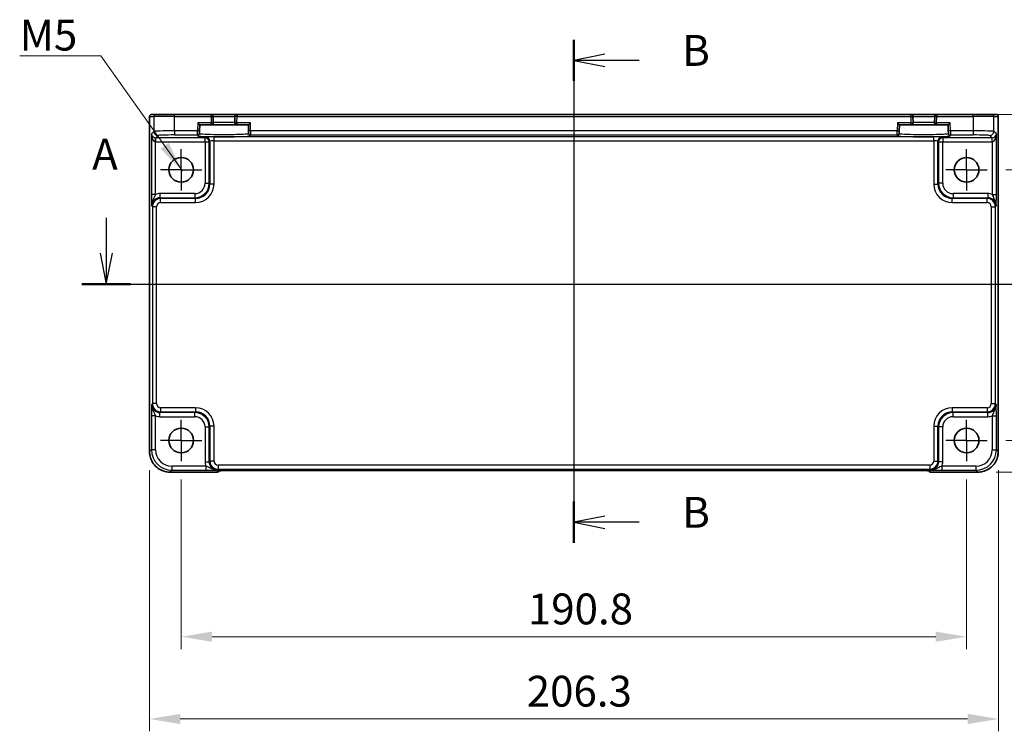
# Model space of a CAD drawing. Units: millimetres. Extents: x 43 to 5352, y 24 to 1148.
# Drawn here: x 4329 to 4569, y 416 to 589 of the extents above; entities that cross this region are included whole.
import ezdxf

# ---------------------------------------------------------------- set-up
doc = ezdxf.new("R2010")
doc.units = ezdxf.units.MM
doc.header["$LTSCALE"] = 3
doc.linetypes.add('AM_ISO08W050', pattern=[18, 12, -1.5, 3, -1.5])
doc.linetypes.add('AM_ISO08W050x2', pattern=[9, 6, -0.75, 1.5, -0.75])
doc.layers.get('Defpoints').update_dxf_attribs({"lineweight": 25})
for name, color, linetype, lineweight in [('AM_7', 4, 'AM_ISO08W050', 25), ('Dimension (ISO)', 7, 'Continuous', 18), ('Dimension (ISO) @ 1', 7, 'Continuous', 18), ('Section Line (ISO)', 7, 'Continuous', 25), ('Symbol (ISO)', 7, 'Continuous', 18), ('Visible (ISO)', 7, 'Continuous', 35), ('Visible Narrow (ISO)', 7, 'Continuous', 25)]:
    doc.layers.add(name, color=color, linetype=linetype, lineweight=lineweight)
doc.styles.add('Note Text (TK)', font='txt')
doc.dimstyles.new('Default - Method 1b (TK)', dxfattribs={"dimscale": 3, "dimtxt": 2.5, "dimasz": 2.5, "dimexe": 1, "dimexo": 1.5, "dimgap": 1, "dimtad": 1, "dimtoh": 1, "dimrnd": 1e-08, "dimdsep": 46, "dimtxsty": 'Note Text (TK)', "dimcen": 0.09, "dimdle": 5, "dimclrd": 100, "dimclre": 100, "dimclrt": 7, "dimadec": 1, "dimazin": 1, "dimtfac": 1, "dimtmove": 0, "dimatfit": 3, "dimfxl": 1, "dimtolj": 1, "dimlwd": -1, "dimlwe": -1, "dimarcsym": 0})
doc.dimstyles.new('Default - Method 1b (TK)$7', dxfattribs={"dimscale": 3, "dimtxt": 2.5, "dimasz": 2.5, "dimexe": 1, "dimexo": 1.5, "dimgap": 1, "dimtad": 1, "dimtoh": 1, "dimrnd": 1e-08, "dimdsep": 46, "dimtxsty": 'Note Text (TK)', "dimcen": 0.09, "dimdle": 5, "dimclrd": 100, "dimclre": 100, "dimclrt": 7, "dimadec": 1, "dimazin": 1, "dimtfac": 1, "dimtmove": 0, "dimatfit": 3, "dimfxl": 1, "dimtolj": 1, "dimlwd": -1, "dimlwe": -1, "dimarcsym": 0})

# ---------------------------------------------------------------- blocks, each defined once
blk = doc.blocks.new('2dTransSection00')
at = {"layer": 'Section Line (ISO)', "linetype": 'Continuous'}
for p, q in [((71.63, 180.215), (71.63, 177.34)), ((148.92, 180.215), (148.92, 177.34)), ((71.13, 177.34), (71.63, 174.84)), ((71.63, 177.34), (71.63, 174.84)), ((71.63, 174.84), (72.13, 177.34)), ((148.42, 177.34), (148.92, 174.84)), ((148.92, 177.34), (148.92, 174.84)), ((148.92, 174.84), (149.42, 177.34)), ((69.657, 174.84), (150.892, 174.84))]:
    blk.add_line(p, q, dxfattribs=at)
at = {"layer": 'Section Line (ISO)', "linetype": 'Continuous', "lineweight": 50}
for p, q in [((69.657, 174.84), (73.602, 174.84)), ((146.947, 174.84), (150.892, 174.84))]:
    blk.add_line(p, q, dxfattribs=at)
at = {"layer": 'Section Line (ISO)', "char_height": 2.5, "attachment_point": 7, "style": 'Note Text (TK)'}
for insert in [(70.493, 183.34), (147.539, 181.148)]:
    blk.add_mtext('A', dxfattribs=dict(at, insert=insert))
blk = doc.blocks.new('2dTransSection11')
at = {"layer": 'Section Line (ISO)', "linetype": 'Continuous'}
for p, q in [((109.506, 194.647), (109.506, 153.866)), ((112.006, 193.473), (109.506, 192.973)), ((112.006, 192.973), (109.506, 192.973)), ((109.506, 192.973), (112.006, 192.473)), ((114.778, 192.973), (112.006, 192.973)), ((112.006, 156.04), (109.506, 155.54)), ((112.006, 155.54), (109.506, 155.54)), ((109.506, 155.54), (112.006, 155.04)), ((114.778, 155.54), (112.006, 155.54))]:
    blk.add_line(p, q, dxfattribs=at)
at = {"layer": 'Section Line (ISO)', "linetype": 'Continuous', "lineweight": 50}
for p, q in [((109.506, 194.647), (109.506, 191.299)), ((109.506, 157.214), (109.506, 153.866))]:
    blk.add_line(p, q, dxfattribs=at)
at = {"layer": 'Section Line (ISO)', "char_height": 2.5, "attachment_point": 7, "style": 'Note Text (TK)'}
for insert in [(118.278, 191.745), (118.278, 154.312)]:
    blk.add_mtext('B', dxfattribs=dict(at, insert=insert))
blk = doc.blocks.new('*D68')
at = {"layer": 'Defpoints', "color": 0}
for p in [(4564.42, 552.3), (4564.42, 486.5), (4607.13, 486.5)]:
    blk.add_point(p, dxfattribs=at)
at = {"layer": 'Dimension (ISO)', "color": 100}
for p, q in [((4568.92, 552.3), (4610.13, 552.3)), ((4607.13, 544.8), (4607.13, 494)), ((4568.92, 486.5), (4610.13, 486.5))]:
    blk.add_line(p, q, dxfattribs=at)
for points in [[(4605.88, 544.8), (4608.38, 544.8), (4607.13, 552.3)], [(4605.88, 494), (4608.38, 494), (4607.13, 486.5)]]:
    blk.add_solid(points, dxfattribs=at)
at = {"layer": 'Dimension (ISO)', "color": 7, "insert": (4600.38, 510.67), "char_height": 7.5, "attachment_point": 4, "rotation": 90, "style": 'Note Text (TK)'}
blk.add_mtext('\\A1;65.8', dxfattribs=at)
blk = doc.blocks.new('*D47')
at = {"layer": 'Defpoints', "color": 0}
for p in [(4561.05, 565.79), (4562.13, 478.79), (4627.13, 478.79)]:
    blk.add_point(p, dxfattribs=at)
at = {"layer": 'Dimension (ISO)', "color": 100}
for p, q in [((4565.55, 565.79), (4630.13, 565.79)), ((4627.13, 558.29), (4627.13, 486.29)), ((4566.63, 478.79), (4630.13, 478.79))]:
    blk.add_line(p, q, dxfattribs=at)
for points in [[(4625.88, 558.29), (4628.38, 558.29), (4627.13, 565.79)], [(4625.88, 486.29), (4628.38, 486.29), (4627.13, 478.79)]]:
    blk.add_solid(points, dxfattribs=at)
at = {"layer": 'Dimension (ISO)', "color": 7, "insert": (4620.38, 517.41), "char_height": 7.5, "attachment_point": 4, "rotation": 90, "style": 'Note Text (TK)'}
blk.add_mtext('\\A1;87', dxfattribs=at)
blk = doc.blocks.new('*D69')
at = {"layer": 'Defpoints', "color": 0}
for p in [(4368.62, 481.5), (4559.42, 481.5), (4559.42, 438.79)]:
    blk.add_point(p, dxfattribs=at)
at = {"layer": 'Dimension (ISO)', "color": 100}
for p, q in [((4368.62, 477), (4368.62, 435.79)), ((4559.42, 477), (4559.42, 435.79)), ((4376.12, 438.79), (4551.92, 438.79))]:
    blk.add_line(p, q, dxfattribs=at)
for points in [[(4376.12, 440.04), (4376.12, 437.54), (4368.62, 438.79)], [(4551.92, 440.04), (4551.92, 437.54), (4559.42, 438.79)]]:
    blk.add_solid(points, dxfattribs=at)
at = {"layer": 'Dimension (ISO)', "color": 7, "insert": (4452.83, 445.54), "char_height": 7.5, "attachment_point": 4, "style": 'Note Text (TK)'}
blk.add_mtext('\\A1;190.8', dxfattribs=at)
blk = doc.blocks.new('*D49')
at = {"layer": 'Defpoints', "color": 0}
for p in [(4360.87, 483.79), (4567.17, 483.79), (4567.17, 418.79)]:
    blk.add_point(p, dxfattribs=at)
at = {"layer": 'Dimension (ISO)', "color": 100}
for p, q in [((4360.87, 479.29), (4360.87, 415.79)), ((4567.17, 479.29), (4567.17, 415.79)), ((4368.37, 418.79), (4559.67, 418.79))]:
    blk.add_line(p, q, dxfattribs=at)
for points in [[(4368.37, 420.04), (4368.37, 417.54), (4360.87, 418.79)], [(4559.67, 420.04), (4559.67, 417.54), (4567.17, 418.79)]]:
    blk.add_solid(points, dxfattribs=at)
at = {"layer": 'Dimension (ISO)', "color": 7, "insert": (4452.55, 425.54), "char_height": 7.5, "attachment_point": 4, "style": 'Note Text (TK)'}
blk.add_mtext('\\A1;206.3', dxfattribs=at)

msp = doc.modelspace()

# ---------------------------------------------------------------- linework, layer by layer
at = {"layer": 'AM_7'}
msp.add_line((4464.0168, 568.7522), (4464.0168, 476.1858), dxfattribs=at)
at = {"layer": 'AM_7', "linetype": 'AM_ISO08W050x2', "ltscale": 0.5}
for p, q in [((4368.6168, 552.3022), (4368.6168, 557.3022)), ((4559.4168, 552.3022), (4559.4168, 557.3022)), ((4368.6168, 552.3022), (4363.6168, 552.3022)), ((4368.6168, 552.3022), (4373.6168, 552.3022)), ((4368.6168, 552.3022), (4368.6168, 547.3022)), ((4559.4168, 552.3022), (4554.4168, 552.3022)), ((4559.4168, 552.3022), (4564.4168, 552.3022)), ((4559.4168, 552.3022), (4559.4168, 547.3022)), ((4368.6168, 486.5022), (4368.6168, 491.5022)), ((4559.4168, 486.5022), (4559.4168, 491.5022)), ((4368.6168, 486.5022), (4363.6168, 486.5022)), ((4368.6168, 486.5022), (4373.6168, 486.5022)), ((4368.6168, 486.5022), (4368.6168, 481.5022)), ((4559.4168, 486.5022), (4554.4168, 486.5022)), ((4559.4168, 486.5022), (4564.4168, 486.5022)), ((4559.4168, 486.5022), (4559.4168, 481.5022))]:
    msp.add_line(p, q, dxfattribs=at)
at = {"layer": 'Visible (ISO)'}
for p, q in [((4360.9023, 483.7853), (4360.9023, 565.2522)), ((4361.4023, 565.7522), (4361.4026, 565.7522)), ((4362.49, 565.7522), (4361.4026, 565.7522)), ((4362.49, 565.7522), (4366.9873, 565.7522)), ((4375.8642, 565.7522), (4366.9873, 565.7522)), ((4382.1693, 565.7522), (4375.8642, 565.7522)), ((4376.4033, 563.7653), (4376.3641, 565.2653)), ((4381.6695, 565.2653), (4381.6302, 563.7653)), ((4545.8642, 565.7522), (4382.1693, 565.7522)), ((4552.1693, 565.7522), (4545.8642, 565.7522)), ((4546.4033, 563.7653), (4546.3641, 565.2653)), ((4551.6695, 565.2653), (4551.6302, 563.7653)), ((4561.0463, 565.7522), (4552.1693, 565.7522)), ((4561.0463, 565.7522), (4565.5435, 565.7522)), ((4566.6309, 565.7522), (4565.5435, 565.7522)), ((4566.6309, 565.7522), (4566.6312, 565.7522)), ((4567.1312, 565.2522), (4567.1312, 483.7853)), ((4372.6135, 563.7522), (4373.1006, 563.2522)), ((4373.0615, 561.7591), (4373.1006, 563.2522)), ((4373.1006, 563.2522), (4375.9035, 563.2522)), ((4375.9035, 563.2522), (4382.13, 563.2522)), ((4382.13, 563.2522), (4384.933, 563.2522)), ((4384.933, 563.2522), (4385.4201, 563.7522)), ((4384.933, 563.2522), (4384.9721, 561.7591)), ((4542.6135, 563.7522), (4543.1006, 563.2522)), ((4543.0615, 561.7591), (4543.1006, 563.2522)), ((4543.1006, 563.2522), (4545.9035, 563.2522)), ((4545.9035, 563.2522), (4552.13, 563.2522)), ((4552.13, 563.2522), (4554.933, 563.2522)), ((4554.933, 563.2522), (4555.4201, 563.7522)), ((4554.933, 563.2522), (4554.9721, 561.7591)), ((4373.0429, 561.0492), (4373.0484, 561.2594)), ((4373.0615, 561.7591), (4373.0484, 561.2594)), ((4384.9852, 561.2594), (4384.9721, 561.7591)), ((4384.9852, 561.2594), (4384.9907, 561.0492)), ((4543.0429, 561.0492), (4543.0484, 561.2594)), ((4543.0615, 561.7591), (4543.0484, 561.2594)), ((4554.9852, 561.2594), (4554.9721, 561.7591)), ((4554.9852, 561.2594), (4554.9907, 561.0492)), ((4377.1881, 478.7877), (4365.8999, 478.7877)), ((4377.8952, 479.0806), (4377.9661, 479.1515)), ((4380.4146, 479.1858), (4547.6189, 479.1858)), ((4550.0674, 479.1515), (4550.1384, 479.0806)), ((4562.1337, 478.7877), (4550.8455, 478.7877))]:
    msp.add_line(p, q, dxfattribs=at)
for centre in [(4368.6168, 552.3022), (4559.4168, 552.3022), (4368.6168, 486.5022), (4559.4168, 486.5022)]:
    msp.add_circle(centre, 3, dxfattribs=at)
for centre, radius, start, end in [((4361.4023, 565.2522), 0.5, 90, 180), ((4375.8642, 565.2522), 0.5, 1.5, 90), ((4382.1693, 565.2522), 0.5, 90, 178.5), ((4545.8642, 565.2522), 0.5, 1.5, 90), ((4552.1693, 565.2522), 0.5, 90, 178.5), ((4566.6312, 565.2522), 0.5, 0, 90), ((4375.9035, 563.7522), 0.5, 270, 1.5), ((4382.13, 563.7522), 0.5, 178.5, 270), ((4545.9035, 563.7522), 0.5, 270, 1.5), ((4552.13, 563.7522), 0.5, 178.5, 270), ((4377.1881, 479.7877), 1, 270, 315), ((4550.8455, 479.7877), 1, 225, 270)]:
    msp.add_arc(centre, radius, start, end, dxfattribs=at)
for points, knots in [([(4360.9023, 483.7853), (4360.9023, 483.2618), (4360.9851, 482.7385), (4361.3085, 481.7429), (4361.5489, 481.2709), (4362.1641, 480.4241), (4362.5387, 480.0495), (4363.3855, 479.4343), (4363.8575, 479.1939), (4364.8531, 478.8705), (4365.3764, 478.7877), (4365.8999, 478.7877)], [-0.78478918, -0.78478918, -0.78478918, -0.78478918, -0.47087351, -0.47087351, -0.15695784, -0.15695784, 0.15695784, 0.15695784, 0.47087351, 0.47087351, 0.78478918, 0.78478918, 0.78478918, 0.78478918]), ([(4562.1337, 478.7877), (4562.6571, 478.7877), (4563.1805, 478.8705), (4564.176, 479.1939), (4564.6481, 479.4343), (4565.4949, 480.0495), (4565.8695, 480.4241), (4566.4846, 481.2709), (4566.7251, 481.7429), (4567.0484, 482.7385), (4567.1312, 483.2618), (4567.1312, 483.7853)], [-0.78478918, -0.78478918, -0.78478918, -0.78478918, -0.47087351, -0.47087351, -0.15695784, -0.15695784, 0.15695784, 0.15695784, 0.47087351, 0.47087351, 0.78478918, 0.78478918, 0.78478918, 0.78478918]), ([(4380.4146, 479.1858), (4380.121, 479.1858), (4379.8263, 479.1847), (4379.264, 479.1802), (4378.9965, 479.1768), (4378.5163, 479.1684), (4378.3035, 479.1632), (4377.9696, 479.1523), (4377.8418, 479.1463), (4377.7395, 479.1396), (4377.7203, 479.1381), (4377.6992, 479.1362), (4377.6938, 479.1356), (4377.6932, 479.1355), (4377.6932, 479.1355), (4377.6932, 479.1355)], [4.66304364, 4.66304364, 4.66304364, 4.66304364, 4.97720291, 4.97720291, 5.29136218, 5.29136218, 5.60552144, 5.60552144, 5.89758115, 5.89758115, 5.98763546, 5.98763546, 6.04935493, 6.04935493, 6.05266794, 6.05266794, 6.05266794, 6.05266794]), ([(4550.3404, 479.1355), (4550.3404, 479.1355), (4550.335, 479.1361), (4550.3096, 479.1384), (4550.2804, 479.1406), (4550.1834, 479.1465), (4550.1023, 479.1503), (4549.8697, 479.1591), (4549.7027, 479.1638), (4549.292, 479.1728), (4549.0402, 479.1768), (4548.4996, 479.1827), (4548.2109, 479.1846), (4547.8187, 479.1857), (4547.7187, 479.1858), (4547.6189, 479.1858)], [0.23051737, 0.23051737, 0.23051737, 0.23051737, 0.29425246, 0.29425246, 0.41677098, 0.41677098, 0.61298432, 0.61298432, 0.88502233, 0.88502233, 1.19918159, 1.19918159, 1.51334086, 1.51334086, 1.62014166, 1.62014166, 1.62014166, 1.62014166])]:
    msp.add_open_spline(points, degree=3, knots=knots, dxfattribs=at)
at = {"layer": 'Visible Narrow (ISO)'}
for p, q in [((4360.9029, 565.2522), (4360.9023, 565.2522)), ((4360.9029, 483.7853), (4360.9029, 565.2522)), ((4360.9029, 565.2522), (4361.9903, 565.2522)), ((4366.9873, 565.2522), (4361.9903, 565.2522)), ((4361.9903, 565.2522), (4361.9903, 561.6373)), ((4366.9873, 565.2522), (4366.9873, 565.7522)), ((4366.9873, 565.2522), (4375.8642, 565.2522)), ((4366.9873, 561.7722), (4366.9873, 565.2522)), ((4375.8642, 565.2522), (4375.8642, 565.7522)), ((4375.8642, 565.2522), (4376.3641, 565.2653)), ((4375.8642, 565.2522), (4375.9035, 563.7522)), ((4376.3641, 565.2653), (4381.6695, 565.2653)), ((4382.1693, 565.2522), (4381.6695, 565.2653)), ((4382.13, 563.7522), (4382.1693, 565.2522)), ((4382.1693, 565.7522), (4382.1693, 565.2522)), ((4382.1693, 565.2522), (4545.8642, 565.2522)), ((4545.8642, 565.2522), (4545.8642, 565.7522)), ((4545.8642, 565.2522), (4546.3641, 565.2653)), ((4545.8642, 565.2522), (4545.9035, 563.7522)), ((4546.3641, 565.2653), (4551.6695, 565.2653)), ((4552.1693, 565.2522), (4551.6695, 565.2653)), ((4552.13, 563.7522), (4552.1693, 565.2522)), ((4552.1693, 565.7522), (4552.1693, 565.2522)), ((4552.1693, 565.2522), (4561.0463, 565.2522)), ((4561.0463, 565.2522), (4561.0463, 565.7522)), ((4566.0432, 565.2522), (4561.0463, 565.2522)), ((4561.0463, 565.2522), (4561.0463, 561.7722)), ((4566.0432, 565.2522), (4567.1306, 565.2522)), ((4566.0432, 561.6373), (4566.0432, 565.2522)), ((4567.1312, 565.2522), (4567.1306, 565.2522)), ((4567.1306, 565.2522), (4567.1306, 483.7853)), ((4372.6135, 563.7522), (4372.5616, 561.7722)), ((4375.9035, 563.7522), (4372.6135, 563.7522)), ((4375.9035, 563.7522), (4376.4033, 563.7653)), ((4375.9035, 563.2522), (4375.9035, 563.7522)), ((4381.6302, 563.7653), (4376.4033, 563.7653)), ((4381.6302, 563.7653), (4382.13, 563.7522)), ((4382.13, 563.7522), (4382.13, 563.2522)), ((4385.4201, 563.7522), (4382.13, 563.7522)), ((4385.4719, 561.7722), (4385.4201, 563.7522)), ((4542.6135, 563.7522), (4542.5616, 561.7722)), ((4545.9035, 563.7522), (4542.6135, 563.7522)), ((4545.9035, 563.7522), (4546.4033, 563.7653)), ((4545.9035, 563.2522), (4545.9035, 563.7522)), ((4551.6302, 563.7653), (4546.4033, 563.7653)), ((4551.6302, 563.7653), (4552.13, 563.7522)), ((4552.13, 563.7522), (4552.13, 563.2522)), ((4555.4201, 563.7522), (4552.13, 563.7522)), ((4555.4719, 561.7722), (4555.4201, 563.7522)), ((4361.9903, 561.6373), (4361.3709, 561.0179)), ((4361.3709, 561.0179), (4361.3709, 546.3218)), ((4362.3702, 559.0876), (4362.4039, 560.0864)), ((4362.4376, 560.0859), (4362.9897, 560.638)), ((4362.4376, 559.0865), (4362.4376, 560.0859)), ((4374.4011, 560.0859), (4362.4376, 560.0859)), ((4366.9873, 561.7722), (4366.9873, 560.7728)), ((4372.5616, 561.7722), (4366.9873, 561.7722)), ((4366.9873, 560.7728), (4372.5486, 560.7728)), ((4372.5486, 560.7728), (4372.5431, 560.5626)), ((4372.5486, 560.7728), (4372.5616, 561.7722)), ((4372.5616, 561.7722), (4373.0615, 561.7591)), ((4374.5816, 560.2664), (4374.4011, 560.0859)), ((4374.4011, 559.0865), (4374.4011, 560.0859)), ((4376.5804, 559.3344), (4376.5804, 560.3338)), ((4551.4532, 560.3338), (4376.5804, 560.3338)), ((4385.4719, 561.7722), (4384.9721, 561.7591)), ((4542.5616, 561.7722), (4385.4719, 561.7722)), ((4385.4719, 561.7722), (4385.485, 560.7728)), ((4385.485, 560.7728), (4542.5486, 560.7728)), ((4385.4905, 560.5626), (4385.485, 560.7728)), ((4542.5486, 560.7728), (4542.5431, 560.5626)), ((4542.5486, 560.7728), (4542.5616, 561.7722)), ((4542.5616, 561.7722), (4543.0615, 561.7591)), ((4551.4532, 559.3344), (4551.4532, 560.3338)), ((4553.6325, 560.0859), (4553.4519, 560.2664)), ((4553.6325, 560.0859), (4553.6325, 559.0865)), ((4565.5959, 560.0859), (4553.6325, 560.0859)), ((4555.4719, 561.7722), (4554.9721, 561.7591)), ((4561.0463, 561.7722), (4555.4719, 561.7722)), ((4555.4719, 561.7722), (4555.485, 560.7728)), ((4555.485, 560.7728), (4561.0463, 560.7728)), ((4555.4905, 560.5626), (4555.485, 560.7728)), ((4561.0463, 561.7722), (4561.0463, 560.7728)), ((4565.0438, 560.638), (4565.5959, 560.0859)), ((4565.5959, 559.0865), (4565.5959, 560.0859)), ((4565.6633, 559.0876), (4565.6296, 560.0864)), ((4566.6627, 561.0179), (4566.0432, 561.6373)), ((4566.6627, 546.3218), (4566.6627, 561.0179)), ((4362.3702, 546.3218), (4362.3702, 559.0876)), ((4362.4376, 559.0865), (4374.4011, 559.0865)), ((4374.4011, 559.0865), (4375.4005, 559.0865)), ((4374.4011, 559.0865), (4374.4011, 549.0163)), ((4375.4005, 559.0865), (4375.581, 559.267)), ((4375.4005, 549.0163), (4375.4005, 559.0865)), ((4375.581, 559.267), (4375.581, 548.8358)), ((4376.5804, 548.8358), (4376.5804, 559.3344)), ((4376.5804, 559.3344), (4551.4532, 559.3344)), ((4551.4532, 559.3344), (4551.4532, 548.8358)), ((4552.4525, 548.8358), (4552.4525, 559.267)), ((4552.4525, 559.267), (4552.6331, 559.0865)), ((4552.6331, 559.0865), (4553.6325, 559.0865)), ((4552.6331, 559.0865), (4552.6331, 549.0163)), ((4553.6325, 559.0865), (4565.5959, 559.0865)), ((4553.6325, 549.0163), (4553.6325, 559.0865)), ((4565.6633, 559.0876), (4565.6633, 546.3218)), ((4374.4011, 549.0163), (4375.4005, 549.0163)), ((4375.581, 548.8358), (4375.4005, 549.0163)), ((4376.5804, 548.8358), (4375.581, 548.8358)), ((4551.4532, 548.8358), (4552.4525, 548.8358)), ((4552.6331, 549.0163), (4552.4525, 548.8358)), ((4553.6325, 549.0163), (4552.6331, 549.0163)), ((4362.3702, 546.3218), (4361.3709, 546.3218)), ((4371.9026, 546.5179), (4363.437, 546.5179)), ((4363.437, 546.5179), (4363.437, 545.5185)), ((4363.6176, 545.3379), (4363.437, 545.5185)), ((4363.437, 545.5185), (4371.9026, 545.5185)), ((4371.9026, 546.5179), (4371.9026, 545.5185)), ((4371.9026, 545.5185), (4372.0831, 545.3379)), ((4555.9504, 545.3379), (4556.1309, 545.5185)), ((4564.5965, 546.5179), (4556.1309, 546.5179)), ((4556.1309, 546.5179), (4556.1309, 545.5185)), ((4556.1309, 545.5185), (4564.5965, 545.5185)), ((4564.5965, 545.5185), (4564.416, 545.3379)), ((4564.5965, 546.5179), (4564.5965, 545.5185)), ((4565.6633, 546.3218), (4566.6627, 546.3218)), ((4361.4383, 543.5197), (4361.6188, 543.3392)), ((4362.6182, 543.3392), (4361.6188, 543.3392)), ((4361.6188, 543.3392), (4361.6188, 495.4652)), ((4362.6182, 495.4652), (4362.6182, 543.3392)), ((4363.6176, 544.3385), (4363.6176, 545.3379)), ((4372.0831, 545.3379), (4363.6176, 545.3379)), ((4363.6176, 544.3385), (4372.0831, 544.3385)), ((4372.0831, 544.3385), (4372.0831, 545.3379)), ((4555.9504, 544.3385), (4555.9504, 545.3379)), ((4564.416, 545.3379), (4555.9504, 545.3379)), ((4555.9504, 544.3385), (4564.416, 544.3385)), ((4564.416, 544.3385), (4564.416, 545.3379)), ((4565.4154, 543.3392), (4566.4148, 543.3392)), ((4565.4154, 543.3392), (4565.4154, 495.4652)), ((4566.4148, 543.3392), (4566.5953, 543.5197)), ((4566.4148, 495.4652), (4566.4148, 543.3392)), ((4361.6188, 495.4652), (4361.4383, 495.2847)), ((4362.6182, 495.4652), (4361.6188, 495.4652)), ((4565.4154, 495.4652), (4566.4148, 495.4652)), ((4566.5953, 495.2847), (4566.4148, 495.4652)), ((4363.437, 493.2859), (4363.6176, 493.4664)), ((4371.9026, 493.2859), (4363.437, 493.2859)), ((4363.437, 492.2865), (4363.437, 493.2859)), ((4363.6176, 494.4658), (4363.6176, 493.4664)), ((4372.0831, 494.4658), (4363.6176, 494.4658)), ((4363.6176, 493.4664), (4372.0831, 493.4664)), ((4372.0831, 493.4664), (4371.9026, 493.2859)), ((4371.9026, 492.2865), (4371.9026, 493.2859)), ((4372.0831, 494.4658), (4372.0831, 493.4664)), ((4555.9504, 494.4658), (4555.9504, 493.4664)), ((4564.416, 494.4658), (4555.9504, 494.4658)), ((4556.1309, 493.2859), (4555.9504, 493.4664)), ((4555.9504, 493.4664), (4564.416, 493.4664)), ((4564.5965, 493.2859), (4556.1309, 493.2859)), ((4556.1309, 492.2865), (4556.1309, 493.2859)), ((4564.416, 494.4658), (4564.416, 493.4664)), ((4564.416, 493.4664), (4564.5965, 493.2859)), ((4564.5965, 492.2865), (4564.5965, 493.2859)), ((4361.3709, 492.4825), (4361.3709, 484.2532)), ((4362.3702, 492.4825), (4361.3709, 492.4825)), ((4362.3702, 484.2532), (4362.3702, 492.4825)), ((4363.437, 492.2865), (4371.9026, 492.2865)), ((4556.1309, 492.2865), (4564.5965, 492.2865)), ((4565.6633, 492.4825), (4566.6627, 492.4825)), ((4565.6633, 492.4825), (4565.6633, 484.2532)), ((4566.6627, 484.2532), (4566.6627, 492.4825)), ((4374.4011, 489.788), (4375.4005, 489.788)), ((4374.4011, 489.788), (4374.4011, 481.3224)), ((4375.4005, 489.788), (4375.581, 489.9685)), ((4375.4005, 481.3224), (4375.4005, 489.788)), ((4376.5804, 489.9685), (4375.581, 489.9685)), ((4375.581, 489.9685), (4375.581, 481.503)), ((4376.5804, 481.503), (4376.5804, 489.9685)), ((4551.4532, 489.9685), (4552.4525, 489.9685)), ((4551.4532, 489.9685), (4551.4532, 481.503)), ((4552.4525, 489.9685), (4552.6331, 489.788)), ((4552.4525, 481.503), (4552.4525, 489.9685)), ((4552.6331, 489.788), (4552.6331, 481.3224)), ((4553.6325, 489.788), (4552.6331, 489.788)), ((4553.6325, 481.3224), (4553.6325, 489.788)), ((4360.9023, 483.7853), (4360.9029, 483.7853)), ((4361.3709, 484.2532), (4360.9029, 483.7853)), ((4362.3702, 484.2532), (4361.3709, 484.2532)), ((4565.6633, 484.2532), (4566.6627, 484.2532)), ((4567.1306, 483.7853), (4566.6627, 484.2532)), ((4567.1312, 483.7853), (4567.1306, 483.7853)), ((4374.4011, 481.3224), (4375.4005, 481.3224)), ((4375.581, 481.503), (4375.4005, 481.3224)), ((4376.5804, 481.503), (4375.581, 481.503)), ((4551.4532, 481.503), (4552.4525, 481.503)), ((4552.6331, 481.3224), (4552.4525, 481.503)), ((4553.6325, 481.3224), (4552.6331, 481.3224)), ((4365.8999, 478.7883), (4366.3678, 479.2563)), ((4377.1881, 478.7883), (4365.8999, 478.7883)), ((4365.8999, 478.7877), (4365.8999, 478.7883)), ((4366.3678, 480.2556), (4366.3678, 479.2563)), ((4374.5971, 480.2556), (4366.3678, 480.2556)), ((4366.3678, 479.2563), (4374.5971, 479.2563)), ((4374.5971, 480.2556), (4374.5971, 479.2563)), ((4377.5163, 479.1166), (4377.1881, 478.7883)), ((4377.1881, 478.7883), (4377.1881, 478.7877)), ((4377.3993, 479.3237), (4377.5798, 479.5042)), ((4377.5798, 480.5036), (4377.5798, 479.5042)), ((4550.4538, 480.5036), (4377.5798, 480.5036)), ((4377.5798, 479.5042), (4550.4538, 479.5042)), ((4547.6189, 479.1864), (4380.4146, 479.1864)), ((4380.4146, 479.1864), (4380.4146, 479.1858)), ((4547.6189, 479.1864), (4547.6189, 479.1858)), ((4550.4538, 480.5036), (4550.4538, 479.5042)), ((4550.4538, 479.5042), (4550.6343, 479.3237)), ((4550.8455, 478.7883), (4550.5172, 479.1166)), ((4550.8455, 478.7877), (4550.8455, 478.7883)), ((4562.1337, 478.7883), (4550.8455, 478.7883)), ((4553.4364, 480.2556), (4553.4364, 479.2563)), ((4561.6657, 480.2556), (4553.4364, 480.2556)), ((4553.4364, 479.2563), (4561.6657, 479.2563)), ((4561.6657, 480.2556), (4561.6657, 479.2563)), ((4561.6657, 479.2563), (4562.1337, 478.7883)), ((4562.1337, 478.7877), (4562.1337, 478.7883))]:
    msp.add_line(p, q, dxfattribs=at)
for centre, major_axis, ratio, start_param, end_param in [((4361.4026, 565.2522), (0, 0.5), 0.99939083, 0, 1.57079633), ((4362.49, 565.2522), (0, 0.5), 0.99939083, 0, 1.57079633), ((4565.5435, 565.2522), (0, 0.5), 0.99939083, 4.71238898, 6.28318531), ((4566.6309, 565.2522), (0, 0.5), 0.99939083, 4.71238898, 6.28318531), ((4362.3702, 561.0179), (-0.9422, 0.3757), 0.90523123, 0.4149254, 1.95081514), ((4362.3702, 561.0179), (0.0476, -1.9313), 0.51720817, 4.69962899, 6.23551874), ((4366.9873, 561.6325), (-5, 0), 0.02793662, 4.71238898, 6.24827872), ((4362.9897, 561.6373), (-0.7071, 0.7071), 0.99878277, 0.78600715, 2.3555855), ((4362.4401, 561.0877), (-0.7097, -0.7097), 0.99635864, 0.75110057, 0.78478918), ((4366.9873, 560.6331), (4, 0), 0.03492077, 1.57079633, 3.10668607), ((4379.0168, 560.5624), (6.4737, 0), 0.03492078, 3.14067822, 6.28409974), ((4372.5431, 561.0623), (0.4998, -0.0131), 0.99939041, 4.73855297, 6.28318531), ((4372.5486, 561.2725), (0.4998, -0.0131), 0.99939041, 4.73855297, 6.28318531), ((4374.4011, 559.0865), (0.7071, -0.7071), 0.99878277, 0.78600715, 2.3555855), ((4376.5804, 560.264), (-2, 0), 0.03492077, 4.71238898, 6.24827872), ((4374.5816, 559.267), (-0.7071, 0.7071), 0.99878277, 3.9275998, 5.49717816), ((4385.485, 561.2725), (-0.4998, -0.0131), 0.99939041, 0, 1.54463234), ((4385.4905, 561.0623), (-0.4998, -0.0131), 0.99939041, 0, 1.54463234), ((4549.0168, 560.5624), (6.4737, 0), 0.03492078, 3.14067822, 6.28409974), ((4542.5431, 561.0623), (0.4998, -0.0131), 0.99939041, 4.73855297, 6.28318531), ((4542.5486, 561.2725), (0.4998, -0.0131), 0.99939041, 4.73855297, 6.28318531), ((4551.4532, 560.264), (-2, 0), 0.03492077, 3.17649924, 4.71238898), ((4553.4519, 559.267), (0.7071, 0.7071), 0.99878277, 0.78600715, 2.3555855), ((4553.6325, 559.0865), (0.7071, 0.7071), 0.99878277, 0.78600715, 2.3555855), ((4555.485, 561.2725), (-0.4998, -0.0131), 0.99939041, 0, 1.54463234), ((4555.4905, 561.0623), (-0.4998, -0.0131), 0.99939041, 0, 1.54463234), ((4561.0463, 561.6325), (-5, 0), 0.02793662, 3.17649924, 4.71238898), ((4561.0463, 560.6331), (4, 0), 0.03492077, 0.03490659, 1.57079633), ((4565.0438, 561.6373), (0.7071, 0.7071), 0.99878277, 3.9275998, 5.49717816), ((4565.5935, 561.0877), (0.7097, -0.7097), 0.99635864, 5.49839613, 5.53208474), ((4565.6633, 561.0179), (-0.9422, -0.3757), 0.90523123, 1.19077751, 2.72666725), ((4565.6633, 561.0179), (-0.0476, -1.9313), 0.51720817, 0.04766657, 1.58355631), ((4362.4401, 561.0877), (-1.4159, -1.4159), 0.99878277, 0.75110057, 0.78478918), ((4376.5804, 559.2646), (1, 0), 0.06984154, 1.57079633, 3.10668607), ((4551.4532, 559.2646), (1, 0), 0.06984154, 0.03490659, 1.57079633), ((4565.5935, 561.0877), (1.4159, -1.4159), 0.99878277, 5.49839613, 5.53208474), ((4371.8996, 549.0194), (2.4762, -2.4762), 0.99947754, 5.49839613, 7.06797448), ((4371.8996, 549.0194), (1.7699, -1.7699), 0.99878277, 5.49839613, 7.06797448), ((4372.0777, 548.8413), (3.1859, -3.1859), 0.99878277, 5.49839613, 7.06797448), ((4372.0777, 548.8413), (2.4796, -2.4796), 0.99808896, 5.49839613, 7.06797448), ((4555.9559, 548.8413), (-3.1859, -3.1859), 0.99878277, 5.49839613, 7.06797448), ((4555.9559, 548.8413), (-2.4796, -2.4796), 0.99808896, 5.49839613, 7.06797448), ((4556.134, 549.0194), (-2.4762, -2.4762), 0.99947754, 5.49839613, 7.06797448), ((4556.134, 549.0194), (-1.7699, -1.7699), 0.99878277, 5.49839613, 7.06797448), ((4363.4407, 543.516), (-1.4177, 1.4177), 0.99756923, 5.49839613, 7.06797448), ((4363.4407, 543.516), (-2.1239, 2.1239), 0.99878277, 5.49839613, 5.8618039), ((4564.5929, 543.516), (2.1239, 2.1239), 0.99878277, 0.42138141, 0.78478918), ((4564.5929, 543.516), (1.4177, 1.4177), 0.99756923, 5.49839613, 7.06797448), ((4363.6188, 543.3379), (-1.4142, 1.4142), 0.99999926, 5.49839613, 7.06797448), ((4363.6188, 543.3379), (-0.708, 0.708), 0.99878277, 5.49839613, 7.06797448), ((4564.4148, 543.3379), (1.4142, 1.4142), 0.99999926, 5.49839613, 7.06797448), ((4564.4148, 543.3379), (0.708, 0.708), 0.99878277, 5.49839613, 7.06797448), ((4363.4407, 495.2883), (-1.4177, -1.4177), 0.99756923, 5.49839613, 7.06797448), ((4363.6188, 495.4664), (-1.4142, -1.4142), 0.99999926, 5.49839613, 7.06797448), ((4363.6188, 495.4664), (-0.708, -0.708), 0.99878277, 5.49839613, 7.06797448), ((4564.4148, 495.4664), (0.708, -0.708), 0.99878277, 5.49839613, 7.06797448), ((4564.4148, 495.4664), (1.4142, -1.4142), 0.99999926, 5.49839613, 7.06797448), ((4564.5929, 495.2883), (1.4177, -1.4177), 0.99756923, 5.49839613, 7.06797448), ((4371.8996, 489.785), (2.4762, 2.4762), 0.99947754, 5.49839613, 7.06797448), ((4372.0777, 489.9631), (3.1859, 3.1859), 0.99878277, 5.49839613, 7.06797448), ((4372.0777, 489.9631), (2.4796, 2.4796), 0.99808896, 5.49839613, 7.06797448), ((4555.9559, 489.9631), (-3.1859, 3.1859), 0.99878277, 5.49839613, 7.06797448), ((4555.9559, 489.9631), (-2.4796, 2.4796), 0.99808896, 5.49839613, 7.06797448), ((4556.134, 489.785), (-2.4762, 2.4762), 0.99947754, 5.49839613, 7.06797448), ((4363.4407, 495.2883), (-2.1239, -2.1239), 0.99878277, 0.42138141, 0.78478918), ((4371.8996, 489.785), (1.7699, 1.7699), 0.99878277, 5.49839613, 7.06797448), ((4556.134, 489.785), (-1.7699, 1.7699), 0.99878277, 5.49839613, 7.06797448), ((4564.5929, 495.2883), (2.1239, -2.1239), 0.99878277, 5.49839613, 5.8618039), ((4365.9047, 483.7901), (-3.5381, -3.5381), 0.99926901, 5.49839613, 7.06797448), ((4366.3727, 484.2581), (-3.5381, -3.5381), 0.99926901, 5.49839613, 7.06797448), ((4366.3727, 484.2581), (-2.8319, -2.8319), 0.99878277, 5.49839613, 7.06797448), ((4561.6609, 484.2581), (3.5381, -3.5381), 0.99926901, 5.49839613, 7.06797448), ((4561.6609, 484.2581), (2.8319, -2.8319), 0.99878277, 5.49839613, 7.06797448), ((4562.1288, 483.7901), (3.5381, -3.5381), 0.99926901, 5.49839613, 7.06797448), ((4377.4029, 481.3261), (-2.1239, -2.1239), 0.99878277, 5.49839613, 5.8618039), ((4377.4029, 481.3261), (-1.4177, -1.4177), 0.99756923, 5.49839613, 7.06797448), ((4377.581, 481.5042), (-1.4142, -1.4142), 0.99999926, 5.49839613, 7.06797448), ((4377.581, 481.5042), (-0.708, -0.708), 0.99878277, 5.49839613, 7.06797448), ((4550.4525, 481.5042), (0.708, -0.708), 0.99878277, 5.49839613, 7.06797448), ((4550.4525, 481.5042), (1.4142, -1.4142), 0.99999926, 5.49839613, 7.06797448), ((4550.6306, 481.3261), (1.4177, -1.4177), 0.99756923, 5.49839613, 7.06797448), ((4550.6306, 481.3261), (2.1239, -2.1239), 0.99878277, 0.42138141, 0.78478918), ((4377.1881, 479.7877), (0.7071, -0.7071), 0.99878277, 5.49717816, 6.28318531), ((4380.3448, 479.1166), (-2.8293, -0.0017), 0.02467766, 4.68768624, 6.25848256), ((4377.5163, 480.116), (-0.7071, 0.7071), 0.99878277, 2.3555855, 2.56636819), ((4547.6888, 479.1166), (2.8293, -0.0017), 0.02467766, 0.02470274, 1.59549907), ((4550.8455, 479.7877), (-0.7071, -0.7071), 0.99878277, 0, 0.78600715), ((4550.5172, 480.116), (0.7071, 0.7071), 0.99878277, 3.71685106, 3.9275998)]:
    msp.add_ellipse(centre, major_axis=major_axis, ratio=ratio, start_param=start_param, end_param=end_param, dxfattribs=at)
for points, knots in [([(4384.9907, 561.0492), (4384.9913, 561.0266), (4384.9015, 561.004), (4384.4434, 560.9478), (4383.9381, 560.9158), (4382.5568, 560.863), (4381.6631, 560.8428), (4379.6403, 560.8204), (4378.4998, 560.82), (4376.2192, 560.8436), (4375.1115, 560.8714), (4373.5543, 560.946), (4373.0996, 560.9925), (4373.0445, 561.0428), (4373.0428, 561.046), (4373.0429, 561.0492)], [-1.57171076, -1.57171076, -1.57171076, -1.57171076, -1.27152777, -1.27152777, -0.79123499, -0.79123499, -0.28475993, -0.28475993, 0.26714924, 0.26714924, 0.90255211, 0.90255211, 1.52933202, 1.52933202, 1.57171076, 1.57171076, 1.57171076, 1.57171076]), ([(4554.9907, 561.0492), (4554.9913, 561.0266), (4554.9015, 561.004), (4554.4434, 560.9478), (4553.9381, 560.9158), (4552.5568, 560.863), (4551.6631, 560.8428), (4549.6403, 560.8204), (4548.4998, 560.82), (4546.2192, 560.8436), (4545.1115, 560.8714), (4543.5543, 560.946), (4543.0996, 560.9925), (4543.0445, 561.0428), (4543.0428, 561.046), (4543.0429, 561.0492)], [-1.57171076, -1.57171076, -1.57171076, -1.57171076, -1.27152777, -1.27152777, -0.79123499, -0.79123499, -0.28475993, -0.28475993, 0.26714924, 0.26714924, 0.90255211, 0.90255211, 1.52933202, 1.52933202, 1.57171076, 1.57171076, 1.57171076, 1.57171076]), ([(4361.3709, 546.3218), (4361.3709, 546.1749), (4361.3714, 546.027), (4361.3739, 545.6486), (4361.3766, 545.4244), (4361.3849, 544.9476), (4361.3909, 544.7039), (4361.4037, 544.3006), (4361.4102, 544.1316), (4361.4239, 543.8139), (4361.4311, 543.6653), (4361.4383, 543.5197)], [0, 0, 0, 0, 0.044070727, 0.044070727, 0.11458389, 0.11458389, 0.203074604, 0.203074604, 0.277997129, 0.277997129, 0.353553049, 0.353553049, 0.353553049, 0.353553049]), ([(4361.4383, 543.5197), (4361.4347, 543.8103), (4361.4821, 544.0999), (4361.6305, 544.6083), (4361.7269, 544.8285), (4361.9269, 545.2525), (4362.0296, 545.451), (4362.1819, 545.787), (4362.239, 545.9283), (4362.3186, 546.1539), (4362.3458, 546.2391), (4362.3702, 546.3218)], [-0.353553049, -0.353553049, -0.353553049, -0.353553049, -0.277997129, -0.277997129, -0.203074604, -0.203074604, -0.11458389, -0.11458389, -0.044070727, -0.044070727, 0, 0, 0, 0]), ([(4565.6633, 546.3218), (4565.7121, 546.1564), (4565.7727, 545.9817), (4565.9228, 545.6221), (4566.0157, 545.4322), (4566.12, 545.2195), (4566.224, 545.0073), (4566.3414, 544.7686), (4566.5327, 544.1964), (4566.5995, 543.8597), (4566.5953, 543.5197)], [-0.352914191, -0.352914191, -0.352914191, -0.352914191, -0.264781251, -0.264781251, -0.176137684, -0.176137684, -0.176137684, -0.08774943, -0.08774943, 0.000638824, 0.000638824, 0.000638824, 0.000638824]), ([(4566.5953, 543.5197), (4566.6037, 543.69), (4566.6121, 543.8646), (4566.6279, 544.2468), (4566.6353, 544.4541), (4566.6416, 544.6863), (4566.648, 544.9192), (4566.6533, 545.1795), (4566.6607, 545.7303), (4566.6627, 546.028), (4566.6627, 546.3218)], [-0.000638824, -0.000638824, -0.000638824, -0.000638824, 0.08774943, 0.08774943, 0.176137684, 0.176137684, 0.176137684, 0.264781251, 0.264781251, 0.352914191, 0.352914191, 0.352914191, 0.352914191]), ([(4361.4383, 495.2847), (4361.4299, 495.1143), (4361.4214, 494.9398), (4361.4056, 494.5576), (4361.3983, 494.3502), (4361.3919, 494.118), (4361.3856, 493.8851), (4361.3802, 493.6248), (4361.3729, 493.0741), (4361.3709, 492.7763), (4361.3709, 492.4825)], [-0.00063885, -0.00063885, -0.00063885, -0.00063885, 0.08774941, 0.08774941, 0.176137671, 0.176137671, 0.176137671, 0.264781251, 0.264781251, 0.352914191, 0.352914191, 0.352914191, 0.352914191]), ([(4362.3702, 492.4825), (4362.3214, 492.648), (4362.2609, 492.8226), (4362.1107, 493.1823), (4362.0178, 493.3721), (4361.9135, 493.5849), (4361.8096, 493.797), (4361.6922, 494.0357), (4361.5008, 494.608), (4361.4341, 494.9447), (4361.4383, 495.2847)], [-0.352914191, -0.352914191, -0.352914191, -0.352914191, -0.264781251, -0.264781251, -0.176137671, -0.176137671, -0.176137671, -0.08774941, -0.08774941, 0.00063885, 0.00063885, 0.00063885, 0.00063885]), ([(4566.5953, 495.2847), (4566.5989, 494.994), (4566.5514, 494.7045), (4566.4031, 494.1961), (4566.3066, 493.9758), (4566.1066, 493.5519), (4566.004, 493.3533), (4565.8517, 493.0173), (4565.7945, 492.876), (4565.715, 492.6504), (4565.6877, 492.5653), (4565.6633, 492.4825)], [-0.353553028, -0.353553028, -0.353553028, -0.353553028, -0.277997129, -0.277997129, -0.203074604, -0.203074604, -0.11458389, -0.11458389, -0.044070727, -0.044070727, 0, 0, 0, 0]), ([(4566.6627, 492.4825), (4566.6627, 492.6294), (4566.6622, 492.7774), (4566.6597, 493.1557), (4566.657, 493.38), (4566.6487, 493.8567), (4566.6426, 494.1004), (4566.6299, 494.5038), (4566.6234, 494.6727), (4566.6097, 494.9904), (4566.6025, 495.1391), (4566.5953, 495.2847)], [0, 0, 0, 0, 0.044070727, 0.044070727, 0.11458389, 0.11458389, 0.203074604, 0.203074604, 0.277997129, 0.277997129, 0.353553028, 0.353553028, 0.353553028, 0.353553028]), ([(4377.3993, 479.3237), (4377.1086, 479.3201), (4376.8191, 479.3675), (4376.3107, 479.5159), (4376.0904, 479.6123), (4375.6665, 479.8123), (4375.4679, 479.915), (4375.1319, 480.0673), (4374.9906, 480.1244), (4374.765, 480.204), (4374.6799, 480.2312), (4374.5971, 480.2556)], [-0.353553045, -0.353553045, -0.353553045, -0.353553045, -0.277997129, -0.277997129, -0.203074604, -0.203074604, -0.11458389, -0.11458389, -0.044070727, -0.044070727, 0, 0, 0, 0]), ([(4374.5971, 479.2563), (4374.744, 479.2563), (4374.892, 479.2567), (4375.2703, 479.2593), (4375.4946, 479.262), (4375.9713, 479.2703), (4376.215, 479.2763), (4376.6184, 479.2891), (4376.7873, 479.2956), (4377.105, 479.3093), (4377.2537, 479.3165), (4377.3993, 479.3237)], [0, 0, 0, 0, 0.044070727, 0.044070727, 0.11458389, 0.11458389, 0.203074604, 0.203074604, 0.277997129, 0.277997129, 0.353553045, 0.353553045, 0.353553045, 0.353553045]), ([(4553.4364, 480.2556), (4553.271, 480.2068), (4553.0963, 480.1462), (4552.7367, 479.9961), (4552.5468, 479.9032), (4552.3341, 479.7989), (4552.1219, 479.695), (4551.8832, 479.5776), (4551.311, 479.3862), (4550.9743, 479.3195), (4550.6343, 479.3237)], [-0.352914191, -0.352914191, -0.352914191, -0.352914191, -0.264781251, -0.264781251, -0.176137667, -0.176137667, -0.176137667, -0.087749405, -0.087749405, 0.000638856, 0.000638856, 0.000638856, 0.000638856]), ([(4550.6343, 479.3237), (4550.8046, 479.3153), (4550.9792, 479.3068), (4551.3614, 479.291), (4551.5687, 479.2837), (4551.801, 479.2773), (4552.0338, 479.271), (4552.2941, 479.2656), (4552.8449, 479.2583), (4553.1426, 479.2563), (4553.4364, 479.2563)], [-0.000638856, -0.000638856, -0.000638856, -0.000638856, 0.087749405, 0.087749405, 0.176137667, 0.176137667, 0.176137667, 0.264781251, 0.264781251, 0.352914191, 0.352914191, 0.352914191, 0.352914191])]:
    msp.add_open_spline(points, degree=3, knots=knots, dxfattribs=at)

# ---------------------------------------------------------------- block references
at = {"layer": 'Section Line (ISO)', "xscale": 3, "yscale": 3, "zscale": 3}
for name in ['2dTransSection11', '2dTransSection00']:
    msp.add_blockref(name, (4135.5, 0), dxfattribs=at)

# ---------------------------------------------------------------- texts
at = {"layer": 'Symbol (ISO)', "color": 7, "insert": (4329.3712, 581.3034), "char_height": 7.5, "attachment_point": 7, "line_spacing_factor": 1.5, "style": 'Note Text (TK)'}
msp.add_mtext('{\\fＭＳ Ｐゴシック|b0|i0;M5}', dxfattribs=at)

# ---------------------------------------------------------------- dimensions: what is measured, and where the dimension line sits
at = {"layer": 'Dimension (ISO) @ 1', "color": 100}
for base, p1, p2, angle, picture, middle in [((4627.1312, 478.7883), (4561.0463, 565.7877), (4562.1337, 478.7883), 90, '*D47', (4627.1312, 522.2702)), ((4607.1312, 486.5022), (4564.4168, 552.3022), (4564.4168, 486.5022), 90, '*D68', (4607.1312, 519.4022)), ((4559.4168, 438.7877), (4368.6168, 481.5022), (4559.4168, 481.5022), 180, '*D69', (4464.0168, 438.7877))]:
    dim = msp.add_linear_dim(base=base, p1=p1, p2=p2, angle=angle, dimstyle='Default - Method 1b (TK)', override={"dimscale": 1, "dimtxt": 7.5, "dimasz": 7.5, "dimexe": 3, "dimexo": 4.5, "dimgap": 3, "dimtoh": 0, "dimcen": 0.27, "dimtix": 0, "dimtofl": 0, "dimtmove": 0, "dimatfit": 1}, dxfattribs=at)
    dim.commit()
    dim.dimension.update_dxf_attribs({"geometry": picture, "text_midpoint": middle, "dimtype": 128})
dim = msp.add_linear_dim(base=(4567.1668, 418.7877), p1=(4360.8668, 483.7853), p2=(4567.1668, 483.7853), dimstyle='Default - Method 1b (TK)', override={"dimscale": 1, "dimtxt": 7.5, "dimasz": 7.5, "dimexe": 3, "dimexo": 4.5, "dimgap": 3, "dimtoh": 0, "dimcen": 0.27, "dimtix": 0, "dimtofl": 0, "dimtmove": 0, "dimatfit": 1}, dxfattribs=at)
dim.commit()
dim.dimension.update_dxf_attribs({"geometry": '*D49', "text_midpoint": (4464.0168, 418.7877), "dimtype": 128})

# ---------------------------------------------------------------- leaders
at = {"layer": 'Symbol (ISO)', "color": 100, "annotation_type": 0, "has_hookline": 1, "hookline_direction": 1, "text_width": 12.2301}
msp.add_leader([(4368.8918, 552.0271), (4349.1013, 580.0534), (4341.6013, 580.0534)], dimstyle='Default - Method 1b (TK)$7', override={"dimgap": 0, "dimtad": 1}, dxfattribs=at)

doc.saveas('drawing.dxf')
